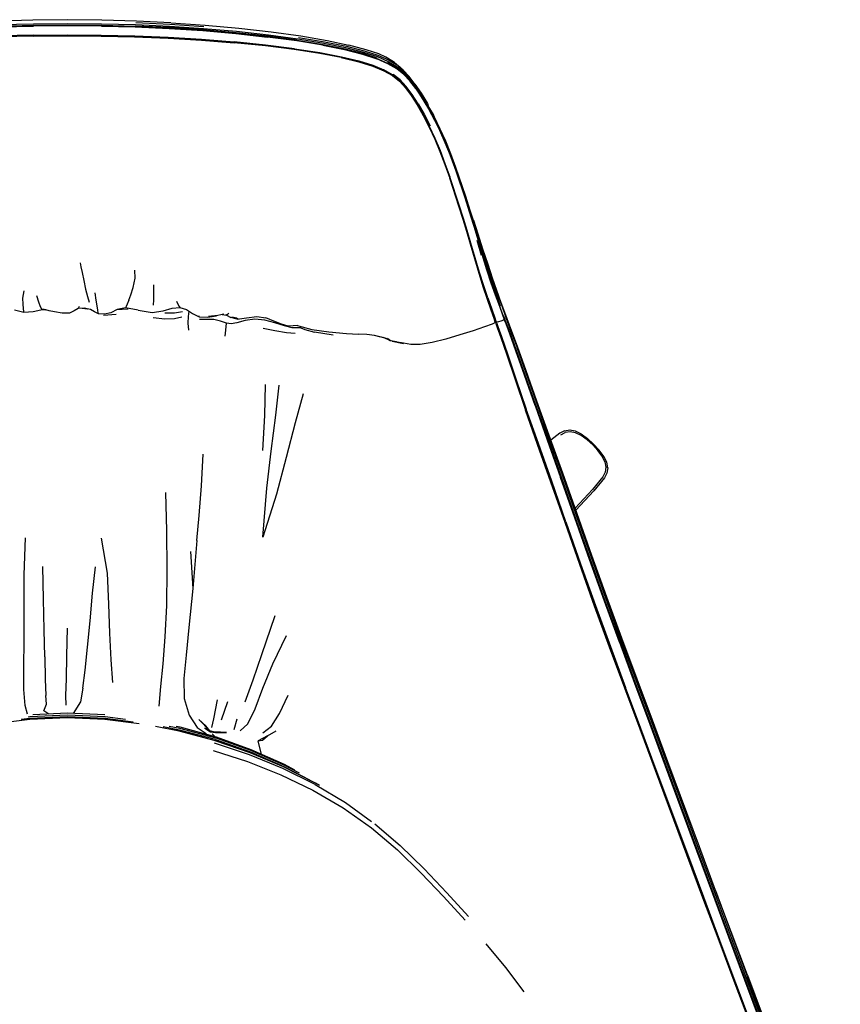
# Model space of a CAD drawing. Units: metres. Extents: x -0.44 to 0.44, y 0.05 to 0.941.
# Drawn here: x -0.027 to 0.437, y 0.384 to 0.941 of the extents above; entities that cross this region are included whole.
import ezdxf

# ---------------------------------------------------------------- set-up
doc = ezdxf.new("R2010")
doc.units = ezdxf.units.M
doc.header["$MEASUREMENT"] = 0

# ---------------------------------------------------------------- blocks, each defined once
blk = doc.blocks.new('3c82b2f9-f5fd-473d-b9b5-40a3709aa2be')
for p, q in [((0.19374, 0.90571), (0.19354, 0.90599)), ((0.19642, 0.90412), (0.19989, 0.89901)), ((0.23412, 0.80722), (0.23163, 0.81569)), ((0.2349, 0.81065), (0.23241, 0.81776)), ((0.24207, 0.78473), (0.23955, 0.7918)), ((0.2376, 0.78328), (0.2353, 0.79007)), ((-0.01443, 0.7767), (-0.01218, 0.77638)), ((0.00375, 0.77584), (0.00114, 0.7745)), ((0.00609, 0.77725), (0.00375, 0.77584)), ((0.00662, 0.77836), (0.00631, 0.77754)), ((0.03432, 0.77679), (0.02777, 0.77649)), ((0.04002, 0.77631), (0.04787, 0.77493)), ((0.06695, 0.77701), (0.06684, 0.77704)), ((0.09128, 0.77454), (0.09055, 0.77379)), ((0.02756, 0.77376), (0.02046, 0.77327)), ((0.07439, 0.77254), (0.07428, 0.77303)), ((0.08994, 0.77383), (0.09028, 0.77365)), ((0.09588, 0.7712), (0.09234, 0.77213)), ((0.09296, 0.77248), (0.09575, 0.77186)), ((0.24223, 0.76995), (0.24228, 0.76971)), ((0.24601, 0.77404), (0.24701, 0.77159)), ((0.24672, 0.77037), (0.24646, 0.77103)), ((0.24682, 0.7716), (0.24686, 0.77133)), ((0.24684, 0.77124), (0.24688, 0.771)), ((0.15017, 0.76212), (0.13965, 0.76376)), ((0.1818, 0.75922), (0.18085, 0.76003)), ((0.18178, 0.75933), (0.1822, 0.75913)), ((0.18362, 0.7587), (0.18619, 0.75824)), ((0.18995, 0.7572), (0.18364, 0.75852)), ((0.18619, 0.75824), (0.18993, 0.75753)), ((0.28415, 0.70824), (0.28401, 0.70854)), ((0.27883, 0.70581), (0.28143, 0.70699)), ((0.29697, 0.70006), (0.29376, 0.70295)), ((0.30545, 0.6871), (0.30515, 0.68725)), ((0.06959, 0.63977), (0.0709, 0.61877)), ((0.08717, 0.54447), (0.09065, 0.5548)), ((0.09573, 0.54487), (0.09412, 0.5389)), ((0.11049, 0.53721), (0.11528, 0.54091)), ((0.08173, 0.53666), (0.08304, 0.53531)), ((0.10975, 0.52493), (0.10774, 0.53267))]:
    blk.add_line(p, q)
for points in [[(-0.01956, 0.94034, 0), (-0.03909, 0.93975, 0), (-0.05859, 0.93877, 0), (-0.07796, 0.9374, 0)], [(-0.0766, 0.93434, 0), (-0.05756, 0.93557, 0), (-0.0384, 0.93641, 0), (-0.01921, 0.93689, 0)], [(-0.05777, 0.93689, 0), (-0.03854, 0.93775, 0), (-0.01928, 0.93824, 0), (-0.00002, 0.9384, 0), (0.01923, 0.93824, 0)], [(-0.05766, 0.93604, 0), (-0.03847, 0.93688, 0), (-0.01925, 0.93736, 0), (-0.00002, 0.93751, 0), (0.0192, 0.93736, 0), (0.03842, 0.93688, 0)], [(0.01917, 0.93698, 0), (-0.00002, 0.93713, 0), (-0.01922, 0.93698, 0), (-0.03841, 0.9365, 0)], [(0.05854, 0.93877, 0), (0.03904, 0.93975, 0), (0.01951, 0.94034, 0), (-0.00002, 0.94054, 0), (-0.01956, 0.94034, 0)], [(0.01916, 0.93689, 0), (-0.00002, 0.93704, 0), (-0.01921, 0.93689, 0)], [(0.01916, 0.93689, 0), (0.03835, 0.93641, 0), (0.05751, 0.93557, 0), (0.07655, 0.93434, 0), (0.09526, 0.93271, 0), (0.11317, 0.93074, 0)], [(0.1567, 0.92374, 0), (0.14436, 0.92623, 0), (0.12972, 0.92863, 0), (0.11319, 0.93084, 0), (0.09529, 0.93281, 0), (0.07656, 0.93443, 0), (0.05752, 0.93566, 0), (0.03836, 0.9365, 0), (0.01917, 0.93698, 0)], [(0.01923, 0.93824, 0), (0.03849, 0.93775, 0), (0.05772, 0.93689, 0), (0.07684, 0.93563, 0), (0.09564, 0.93397, 0)], [(0.07669, 0.9348, 0), (0.05761, 0.93604, 0), (0.03842, 0.93688, 0)], [(0.07708, 0.93652, 0), (0.0579, 0.93781, 0), (0.03861, 0.9387, 0)], [(0.05854, 0.93877, 0), (0.0779, 0.9374, 0), (0.09694, 0.93568, 0), (0.11513, 0.93364, 0), (0.13192, 0.93133, 0), (0.14673, 0.92882, 0), (0.1591, 0.92618, 0)], [(-0.01905, 0.93178, 0), (-0.03806, 0.93136, 0), (-0.05704, 0.9306, 0), (-0.07587, 0.92948, 0)], [(-0.01904, 0.93128, 0), (-0.03804, 0.93086, 0), (-0.057, 0.93011, 0), (-0.07582, 0.929, 0)], [(-0.01905, 0.93178, 0), (-0.00002, 0.93192, 0), (0.019, 0.93178, 0), (0.03801, 0.93136, 0), (0.05699, 0.9306, 0), (0.07582, 0.92948, 0), (0.09432, 0.92799, 0)], [(-0.01904, 0.93128, 0), (-0.00002, 0.93142, 0), (0.01898, 0.93128, 0), (0.03798, 0.93086, 0), (0.05695, 0.93011, 0), (0.07577, 0.929, 0), (0.09425, 0.92751, 0)], [(0.12994, 0.92897, 0), (0.11338, 0.9312, 0), (0.09544, 0.93317, 0), (0.07669, 0.9348, 0)], [(0.09564, 0.93397, 0), (0.11362, 0.93198, 0), (0.13022, 0.92973, 0), (0.1449, 0.92731, 0), (0.15725, 0.9248, 0), (0.16729, 0.92223, 0), (0.17522, 0.91963, 0), (0.18138, 0.91696, 0), (0.1862, 0.91413, 0), (0.19013, 0.91096, 0), (0.1936, 0.90725, 0)], [(0.14433, 0.92611, 0), (0.12969, 0.92852, 0), (0.11317, 0.93074, 0)], [(0.13063, 0.93054, 0), (0.14534, 0.92809, 0), (0.15769, 0.92555, 0), (0.16768, 0.92297, 0), (0.17545, 0.92041, 0), (0.1814, 0.91782, 0), (0.18599, 0.91512, 0)], [(0.15476, 0.91914, 0), (0.14261, 0.92146, 0), (0.1282, 0.92367, 0), (0.11191, 0.92571, 0), (0.09425, 0.92751, 0)], [(0.1283, 0.92414, 0), (0.112, 0.92618, 0), (0.09432, 0.92799, 0)], [(0.12994, 0.92897, 0), (0.14459, 0.92658, 0), (0.15692, 0.9241, 0), (0.16696, 0.92156, 0), (0.17491, 0.91897, 0)], [(0.14433, 0.92611, 0), (0.15669, 0.9236, 0), (0.1668, 0.92101, 0), (0.17486, 0.91835, 0)], [(0.18488, 0.91641, 0), (0.18092, 0.91873, 0), (0.18007, 0.91939, 0), (0.17601, 0.92117, 0), (0.16888, 0.92357, 0), (0.1591, 0.92618, 0)], [(0.1283, 0.92414, 0), (0.14272, 0.92192, 0), (0.15486, 0.91961, 0), (0.16478, 0.91722, 0), (0.17267, 0.91476, 0), (0.17884, 0.91219, 0)], [(0.15476, 0.91914, 0), (0.16469, 0.91674, 0), (0.17261, 0.91427, 0), (0.17882, 0.91167, 0)], [(0.18109, 0.91583, 0), (0.1748, 0.91855, 0), (0.16679, 0.92117, 0), (0.1567, 0.92374, 0)], [(0.19021, 0.90947, 0), (0.18617, 0.9127, 0), (0.18119, 0.91561, 0), (0.17486, 0.91835, 0)], [(0.1969, 0.90157, 0), (0.19354, 0.90599, 0), (0.19003, 0.90974, 0), (0.18602, 0.91296, 0), (0.18109, 0.91583, 0)], [(0.22962, 0.82464, 0), (0.22734, 0.83189, 0), (0.2248, 0.83973, 0), (0.21931, 0.85604, 0), (0.21649, 0.86376, 0), (0.21359, 0.87098, 0), (0.21051, 0.87786, 0), (0.20722, 0.8846, 0), (0.20376, 0.89104, 0), (0.20023, 0.89693, 0), (0.19675, 0.90212, 0), (0.1934, 0.90654, 0), (0.18992, 0.91027, 0), (0.18596, 0.91346, 0), (0.1811, 0.91629, 0)], [(0.18488, 0.91641, 0), (0.18816, 0.91368, 0), (0.18973, 0.91207, 0)], [(0.19642, 0.90412, 0), (0.1931, 0.90845, 0), (0.18973, 0.91207, 0), (0.18599, 0.91512, 0)], [(0.17882, 0.91167, 0), (0.18369, 0.90888, 0), (0.18765, 0.90572, 0), (0.19109, 0.90201, 0), (0.19438, 0.89758, 0), (0.19776, 0.89231, 0)], [(0.19772, 0.8929, 0), (0.19434, 0.89815, 0), (0.19105, 0.90258, 0), (0.18762, 0.90628, 0), (0.18368, 0.90942, 0), (0.17884, 0.91219, 0)], [(0.19826, 0.89304, 0), (0.19486, 0.89829, 0), (0.19156, 0.90272, 0), (0.18809, 0.90644, 0), (0.18412, 0.90961, 0)], [(0.19021, 0.90947, 0), (0.19374, 0.90571, 0), (0.19711, 0.90128, 0), (0.20058, 0.89607, 0), (0.2041, 0.89016, 0), (0.20754, 0.88371, 0), (0.21082, 0.87694, 0), (0.21387, 0.87004, 0), (0.21677, 0.86281, 0), (0.21957, 0.85508, 0), (0.22501, 0.83878, 0), (0.22751, 0.83095, 0), (0.22974, 0.82372, 0)], [(0.21386, 0.87182, 0), (0.21078, 0.87868, 0), (0.20747, 0.8854, 0), (0.20399, 0.89181, 0), (0.20044, 0.89767, 0), (0.19695, 0.90285, 0), (0.1936, 0.90725, 0)], [(0.19989, 0.89901, 0), (0.20345, 0.89322, 0), (0.20399, 0.89181, 0)], [(0.19772, 0.8929, 0), (0.20114, 0.88691, 0), (0.20447, 0.88037, 0), (0.20763, 0.87353, 0), (0.21061, 0.86654, 0), (0.21343, 0.85928, 0), (0.21616, 0.85159, 0)], [(0.19776, 0.89231, 0), (0.20117, 0.88632, 0), (0.20447, 0.87976, 0)], [(0.19826, 0.89304, 0), (0.2017, 0.88706, 0), (0.20504, 0.88053, 0)], [(0.20747, 0.8854, 0), (0.20694, 0.88688, 0), (0.20399, 0.89181, 0)], [(0.20447, 0.87976, 0), (0.20762, 0.8729, 0), (0.21058, 0.86591, 0)], [(0.23002, 0.82534, 0), (0.22771, 0.83266, 0), (0.22515, 0.84055, 0), (0.21962, 0.8569, 0), (0.21679, 0.86462, 0), (0.21386, 0.87182, 0)], [(0.21058, 0.86591, 0), (0.2134, 0.85864, 0), (0.21611, 0.85094, 0)], [(0.2258, 0.82072, 0), (0.22372, 0.82751, 0), (0.22134, 0.835, 0), (0.21611, 0.85094, 0)], [(0.22594, 0.82131, 0), (0.22383, 0.82813, 0), (0.22143, 0.83563, 0), (0.21616, 0.85159, 0)], [(0.22962, 0.82464, 0), (0.23196, 0.81712, 0), (0.23465, 0.80861, 0), (0.23739, 0.80006, 0), (0.2399, 0.7925, 0), (0.24227, 0.78558, 0), (0.24465, 0.77873, 0)], [(0.24275, 0.78741, 0), (0.24033, 0.7944, 0), (0.23776, 0.80202, 0), (0.2349, 0.81065, 0), (0.23209, 0.81926, 0), (0.22966, 0.8269, 0)], [(0.23002, 0.82534, 0), (0.23241, 0.81776, 0), (0.23515, 0.80921, 0), (0.23795, 0.80064, 0)], [(0.23728, 0.78275, 0), (0.23499, 0.78952, 0), (0.23267, 0.79691, 0), (0.23023, 0.80532, 0), (0.22788, 0.8136, 0), (0.2258, 0.82072, 0)], [(0.2353, 0.79007, 0), (0.23294, 0.79748, 0), (0.23046, 0.80589, 0), (0.22806, 0.81418, 0), (0.22594, 0.82131, 0)], [(0.22974, 0.82372, 0), (0.23199, 0.8162, 0), (0.2345, 0.80764, 0)], [(0.23962, 0.79156, 0), (0.23712, 0.79906, 0), (0.2345, 0.80764, 0)], [(0.00711, 0.80308, 0), (0.0075, 0.8007, 0), (0.00834, 0.79754, 0), (0.00927, 0.793, 0), (0.01028, 0.78806, 0), (0.01137, 0.7839, 0), (0.01227, 0.78072, 0)], [(0.03473, 0.78186, 0), (0.03591, 0.78491, 0), (0.0372, 0.78911, 0), (0.03825, 0.79442, 0), (0.03806, 0.79894, 0)], [(0.24286, 0.78611, 0), (0.24048, 0.79306, 0), (0.23795, 0.80064, 0)], [(0.24682, 0.7716, 0), (0.24615, 0.77365, 0), (0.24439, 0.77851, 0), (0.24201, 0.785, 0), (0.23955, 0.7918, 0)], [(0.24688, 0.771, 0), (0.24686, 0.77133, 0), (0.24619, 0.77337, 0), (0.24444, 0.77823, 0), (0.24207, 0.78473, 0), (0.23962, 0.79156, 0)], [(-0.02468, 0.77552, 0), (-0.0248, 0.77711, 0), (-0.02503, 0.7796, 0), (-0.02519, 0.78298, 0), (-0.02444, 0.78725, 0)], [(0.01755, 0.77423, 0), (0.01745, 0.7748, 0), (0.01722, 0.77631, 0), (0.01682, 0.77867, 0), (0.01627, 0.78188, 0), (0.01558, 0.78606, 0)], [(0.0486, 0.79065, 0), (0.04872, 0.786, 0), (0.04859, 0.7821, 0), (0.04837, 0.77908, 0)], [(0.25934, 0.74184, 0), (0.2544, 0.75567, 0), (0.25074, 0.76566, 0), (0.24787, 0.77335, 0), (0.24525, 0.78046, 0), (0.24275, 0.78741, 0)], [(0.24286, 0.78611, 0), (0.2453, 0.77919, 0), (0.24786, 0.7721, 0), (0.25072, 0.76445, 0), (0.25436, 0.75448, 0)], [(-0.01741, 0.78449, 0), (-0.01643, 0.78104, 0), (-0.01551, 0.77837, 0), (-0.01443, 0.7767, 0)], [(0.03473, 0.78186, 0), (0.03381, 0.77964, 0), (0.03315, 0.77824, 0), (0.03277, 0.77764, 0)], [(0.06172, 0.78135, 0), (0.06245, 0.77955, 0), (0.06311, 0.77828, 0), (0.06354, 0.77772, 0)], [(0.24228, 0.76971, 0), (0.24189, 0.7692, 0), (0.24186, 0.76945, 0), (0.2412, 0.77143, 0), (0.23953, 0.77627, 0), (0.23728, 0.78275, 0)], [(0.2376, 0.78328, 0), (0.23987, 0.77677, 0), (0.24156, 0.77192, 0), (0.24223, 0.76995, 0)], [(-0.01307, 0.77654, 0), (-0.01511, 0.77622, 0), (-0.01941, 0.77523, 0), (-0.02469, 0.77489, 0), (-0.03002, 0.77625, 0)], [(0.00121, 0.7749, 0), (0.00114, 0.7745, 0), (-0.00301, 0.77446, 0), (-0.00737, 0.77521, 0), (-0.01039, 0.77594, 0), (-0.01218, 0.77638, 0), (-0.01307, 0.77654, 0), (-0.01443, 0.7767, 0)], [(0.00631, 0.77754, 0), (0.00609, 0.77725, 0), (0.00606, 0.77739, 0)], [(0.02456, 0.77474, 0), (0.02087, 0.7739, 0), (0.01755, 0.77423, 0), (0.01529, 0.77531, 0), (0.01295, 0.77656, 0), (0.00951, 0.77741, 0), (0.00609, 0.77725, 0)], [(0.00823, 0.77735, 0), (0.01127, 0.77694, 0), (0.01148, 0.77692, 0)], [(0.04002, 0.77631, 0), (0.03277, 0.77764, 0), (0.02802, 0.77664, 0), (0.02456, 0.77474, 0)], [(0.04787, 0.77493, 0), (0.05418, 0.77578, 0), (0.05918, 0.77738, 0), (0.06354, 0.77772, 0), (0.06732, 0.77656, 0), (0.07062, 0.77435, 0)], [(0.05509, 0.77468, 0), (0.06056, 0.77477, 0), (0.06503, 0.77553, 0)], [(0.06859, 0.77571, 0), (0.06818, 0.77268, 0), (0.06806, 0.76892, 0), (0.06837, 0.76496, 0)], [(0.07062, 0.77435, 0), (0.07439, 0.77254, 0), (0.07934, 0.77236, 0), (0.08417, 0.77311, 0)], [(0.06473, 0.7722, 0), (0.06049, 0.77131, 0), (0.05508, 0.77117, 0), (0.04853, 0.77197, 0)], [(0.08914, 0.76146, 0), (0.0895, 0.76495, 0), (0.08987, 0.76883, 0), (0.08659, 0.76998, 0), (0.08273, 0.77094, 0), (0.07859, 0.77089, 0), (0.07466, 0.77087, 0)], [(0.08836, 0.77393, 0), (0.08497, 0.77328, 0), (0.07975, 0.77266, 0), (0.08417, 0.77311, 0)], [(0.08836, 0.77393, 0), (0.08753, 0.77372, 0), (0.08992, 0.77346, 0), (0.09234, 0.77213, 0)], [(0.09055, 0.77379, 0), (0.08992, 0.77346, 0), (0.08975, 0.77384, 0)], [(0.1319, 0.76622, 0), (0.12988, 0.76625, 0), (0.12706, 0.76616, 0), (0.12264, 0.76732, 0), (0.11719, 0.76916, 0), (0.11152, 0.77067, 0), (0.10585, 0.77117, 0), (0.10039, 0.77034, 0), (0.09583, 0.76911, 0), (0.09262, 0.76851, 0), (0.08987, 0.76883, 0)], [(0.09623, 0.7717, 0), (0.09588, 0.7712, 0), (0.10122, 0.77188, 0), (0.10711, 0.77267, 0), (0.11219, 0.77191, 0)], [(0.121, 0.76825, 0), (0.11669, 0.7701, 0), (0.11219, 0.77191, 0)], [(0.2421, 0.76877, 0), (0.24189, 0.7692, 0), (0.24006, 0.76831, 0)], [(0.2421, 0.76877, 0), (0.24293, 0.76652, 0), (0.24494, 0.76084, 0), (0.24831, 0.75106, 0), (0.25306, 0.73701, 0), (0.25897, 0.71971, 0)], [(0.24247, 0.76927, 0), (0.24228, 0.76971, 0), (0.24298, 0.76967, 0), (0.24393, 0.7698, 0)], [(0.24247, 0.76927, 0), (0.2433, 0.767, 0), (0.24532, 0.76132, 0), (0.24871, 0.75153, 0), (0.25348, 0.73748, 0), (0.2594, 0.72018, 0)], [(0.24393, 0.7698, 0), (0.24524, 0.7702, 0), (0.24639, 0.77067, 0)], [(0.24795, 0.76876, 0), (0.24707, 0.77092, 0), (0.24684, 0.77124, 0)], [(0.26432, 0.72231, 0), (0.25834, 0.7394, 0), (0.25351, 0.75323, 0), (0.25006, 0.76288, 0), (0.24798, 0.76848, 0), (0.24711, 0.77066, 0), (0.24688, 0.771, 0)], [(0.24875, 0.76662, 0), (0.25008, 0.76389, 0), (0.24701, 0.77159, 0)], [(0.24795, 0.76876, 0), (0.25004, 0.76315, 0), (0.2535, 0.75349, 0)], [(0.11066, 0.76603, 0), (0.1173, 0.76482, 0), (0.12381, 0.76359, 0), (0.12877, 0.76315, 0)], [(0.13, 0.76758, 0), (0.12765, 0.76735, 0), (0.12478, 0.7672, 0), (0.121, 0.76825, 0)], [(0.13, 0.76758, 0), (0.13274, 0.76675, 0), (0.13819, 0.76527, 0), (0.14778, 0.7639, 0), (0.15782, 0.76301, 0), (0.16456, 0.76275, 0)], [(0.1319, 0.76622, 0), (0.13418, 0.7653, 0), (0.13965, 0.76376, 0)], [(0.24006, 0.76831, 0), (0.2357, 0.76675, 0), (0.22934, 0.76464, 0), (0.22183, 0.76221, 0), (0.21388, 0.75982, 0), (0.20615, 0.75787, 0), (0.1994, 0.7568, 0), (0.19414, 0.75686, 0), (0.18993, 0.75753, 0), (0.1863, 0.75823, 0)], [(0.2871, 0.65939, 0), (0.27905, 0.68232, 0), (0.27149, 0.70363, 0), (0.2646, 0.72301, 0), (0.25859, 0.74012, 0), (0.25371, 0.75396, 0), (0.25008, 0.76389, 0)], [(0.17722, 0.76104, 0), (0.17352, 0.76184, 0), (0.16918, 0.76253, 0), (0.16456, 0.76275, 0)], [(0.1822, 0.75913, 0), (0.18154, 0.75943, 0), (0.18006, 0.76022, 0), (0.17755, 0.76088, 0), (0.17411, 0.76174, 0)], [(0.18362, 0.7587, 0), (0.18239, 0.75895, 0), (0.18178, 0.75933, 0), (0.18055, 0.76011, 0), (0.17859, 0.76079, 0)], [(0.18107, 0.75979, 0), (0.17964, 0.76038, 0), (0.18006, 0.76022, 0), (0.18107, 0.75979, 0)], [(0.18239, 0.75895, 0), (0.18246, 0.75902, 0), (0.18187, 0.75942, 0), (0.18098, 0.76025, 0)], [(0.18606, 0.75828, 0), (0.18368, 0.75874, 0), (0.18246, 0.75902, 0)], [(0.2535, 0.75349, 0), (0.25834, 0.73966, 0), (0.26434, 0.72255, 0), (0.27121, 0.70318, 0), (0.27876, 0.68187, 0), (0.2868, 0.65896, 0), (0.29513, 0.63533, 0), (0.30356, 0.61184, 0)], [(0.26529, 0.72358, 0), (0.25925, 0.74066, 0), (0.25436, 0.75448, 0)], [(0.33066, 0.54432, 0), (0.32203, 0.56758, 0), (0.31346, 0.59072, 0), (0.30494, 0.61398, 0), (0.29647, 0.63747, 0), (0.28809, 0.6611, 0), (0.27999, 0.68403, 0), (0.27237, 0.70536, 0), (0.26542, 0.72476, 0), (0.25934, 0.74184, 0)], [(0.1105, 0.69677, 0), (0.11162, 0.71675, 0), (0.11198, 0.73416, 0)], [(0.12356, 0.69286, 0), (0.11815, 0.67217, 0), (0.11051, 0.6478, 0), (0.11272, 0.67557, 0), (0.1152, 0.69655, 0), (0.11782, 0.71678, 0), (0.11968, 0.73379, 0)], [(0.13326, 0.72883, 0), (0.12872, 0.71259, 0), (0.12356, 0.69286, 0)], [(0.32368, 0.53927, 0), (0.31506, 0.56245, 0), (0.30651, 0.58557, 0), (0.29801, 0.60886, 0), (0.28958, 0.6324, 0), (0.28128, 0.65606, 0), (0.27327, 0.67897, 0), (0.26577, 0.70027, 0), (0.25897, 0.71971, 0)], [(0.28175, 0.65649, 0), (0.27373, 0.67942, 0), (0.26622, 0.70073, 0), (0.2594, 0.72018, 0)], [(0.26432, 0.72231, 0), (0.27119, 0.70294, 0), (0.27873, 0.68165, 0)], [(0.31311, 0.5896, 0), (0.30462, 0.61285, 0), (0.29617, 0.63634, 0), (0.28783, 0.65996, 0), (0.27977, 0.68289, 0), (0.27219, 0.7042, 0), (0.26529, 0.72358, 0)], [(0.28104, 0.70798, 0), (0.27826, 0.70671, 0), (0.27334, 0.70265, 0)], [(0.28104, 0.70798, 0), (0.28401, 0.70854, 0), (0.2871, 0.70795, 0), (0.29039, 0.70627, 0), (0.29392, 0.70371, 0), (0.29744, 0.70053, 0)], [(0.29376, 0.70295, 0), (0.29047, 0.7053, 0), (0.28729, 0.70689, 0), (0.28427, 0.70749, 0), (0.28143, 0.70699, 0)], [(0.3038, 0.69038, 0), (0.30221, 0.69356, 0), (0.29986, 0.69685, 0), (0.29697, 0.70006, 0)], [(0.30545, 0.6871, 0), (0.30485, 0.6902, 0), (0.30317, 0.69349, 0), (0.30061, 0.69702, 0), (0.29744, 0.70053, 0)], [(0.07321, 0.64592, 0), (0.07442, 0.66014, 0), (0.07586, 0.67695, 0), (0.07664, 0.69486, 0)], [(0.3038, 0.69038, 0), (0.30439, 0.68736, 0), (0.3039, 0.68453, 0), (0.30272, 0.68192, 0), (0.29681, 0.6748, 0), (0.28699, 0.66422, 0)], [(0.30545, 0.6871, 0), (0.30489, 0.68413, 0), (0.30362, 0.68135, 0), (0.29761, 0.67407, 0), (0.2874, 0.66306, 0)], [(0.31201, 0.58839, 0), (0.30352, 0.61164, 0), (0.29509, 0.63513, 0), (0.28677, 0.65875, 0), (0.27873, 0.68165, 0)], [(0.05185, 0.55229, 0), (0.0527, 0.56336, 0), (0.05403, 0.57626, 0), (0.05528, 0.59137, 0), (0.05614, 0.60913, 0), (0.05643, 0.62962, 0), (0.05624, 0.65144, 0), (0.0557, 0.67304, 0)], [(0.39201, 0.37418, 0), (0.38319, 0.39787, 0), (0.37414, 0.42219, 0), (0.36502, 0.44673, 0), (0.35597, 0.47117, 0), (0.33821, 0.51918, 0), (0.32951, 0.54268, 0), (0.3209, 0.56589, 0), (0.31236, 0.58902, 0), (0.30387, 0.61227, 0), (0.29544, 0.63576, 0), (0.2871, 0.65939, 0)], [(0.28175, 0.65649, 0), (0.29006, 0.63283, 0), (0.29849, 0.60928, 0), (0.30699, 0.58599, 0), (0.31554, 0.56286, 0)], [(-0.02456, 0.56169, 0), (-0.0246, 0.57439, 0), (-0.02453, 0.58943, 0), (-0.0245, 0.6068, 0), (-0.02444, 0.6265, 0), (-0.02376, 0.64742, 0)], [(0.02565, 0.56559, 0), (0.02481, 0.57847, 0), (0.02401, 0.59348, 0), (0.02334, 0.61002, 0), (0.02257, 0.62754, 0), (0.01933, 0.64724, 0)], [(0.07321, 0.64592, 0), (0.0709, 0.61877, 0), (0.06871, 0.59665, 0), (0.06703, 0.58104, 0)], [(-0.01285, 0.5802, 0), (-0.01313, 0.59533, 0), (-0.01356, 0.61269, 0), (-0.01398, 0.63119, 0)], [(0.00878, 0.56239, 0), (0.01003, 0.57267, 0), (0.01137, 0.5856, 0), (0.01277, 0.6006, 0), (0.01416, 0.61618, 0), (0.01577, 0.63098, 0)], [(0.30356, 0.61184, 0), (0.31205, 0.58859, 0), (0.32059, 0.56546, 0), (0.32919, 0.54226, 0), (0.33789, 0.51877, 0), (0.35563, 0.47079, 0), (0.36468, 0.44639, 0)], [(0.11722, 0.60326, 0), (0.10978, 0.58134, 0), (0.10479, 0.56704, 0), (0.10031, 0.55453, 0)], [(-0.0001, 0.5963, 0), (-0.00044, 0.58073, 0), (-0.0008, 0.56773, 0), (-0.00111, 0.55832, 0), (-0.00097, 0.55286, 0)], [(0.09764, 0.53828, 0), (0.10193, 0.54232, 0), (0.10603, 0.55072, 0), (0.11047, 0.56246, 0), (0.11604, 0.5762, 0), (0.12382, 0.59225, 0)], [(0.31201, 0.58839, 0), (0.32054, 0.56527, 0), (0.32914, 0.54207, 0), (0.33783, 0.51858, 0), (0.35558, 0.47062, 0), (0.36463, 0.44621, 0), (0.37374, 0.4217, 0), (0.38279, 0.39741, 0)], [(0.34779, 0.49587, 0), (0.33897, 0.51973, 0), (0.33026, 0.54325, 0), (0.32166, 0.56648, 0), (0.31311, 0.5896, 0)], [(-0.01285, 0.5802, 0), (-0.01268, 0.56745, 0), (-0.01229, 0.55832, 0)], [(0.06703, 0.58104, 0), (0.06573, 0.56785, 0), (0.06598, 0.55652, 0), (0.06876, 0.5471, 0), (0.07335, 0.5402, 0), (0.07837, 0.53672, 0)], [(0.3597, 0.44419, 0), (0.35063, 0.46848, 0), (0.33286, 0.51625, 0), (0.32415, 0.53968, 0), (0.31554, 0.56286, 0)], [(-0.02259, 0.54779, 0), (-0.02392, 0.55259, 0), (-0.02456, 0.56169, 0)], [(-0.0105, 0.54781, 0), (-0.0133, 0.54967, 0), (-0.01189, 0.55332, 0), (-0.01229, 0.55832, 0)], [(0.00878, 0.56239, 0), (0.00734, 0.55469, 0), (0.00324, 0.54815, 0)], [(0.11528, 0.54091, 0), (0.11985, 0.54809, 0), (0.12472, 0.55853, 0)], [(0.08459, 0.55576, 0), (0.08256, 0.54506, 0), (0.08136, 0.54017, 0)], [(-0.02608, 0.54482, 0), (-0.02128, 0.54542, 0), (0, 0.54638, 0), (0.02128, 0.54542, 0), (0.03722, 0.54344, 0)], [(-0.02213, 0.54627, 0), (-0.02134, 0.54637, 0), (0, 0.54734, 0), (0.02134, 0.54637, 0), (0.03277, 0.54494, 0)], [(0.02115, 0.54731, 0), (0, 0.5483, 0), (-0.01953, 0.54739, 0)], [(0.04053, 0.54228, 0), (0.02123, 0.54464, 0), (0, 0.54558, 0), (-0.02123, 0.54464, 0), (-0.04236, 0.54205, 0), (-0.04458, 0.54163, 0)], [(0.09967, 0.52714, 0), (0.08363, 0.53273, 0), (0.06325, 0.53809, 0), (0.04978, 0.54065, 0)], [(0.08379, 0.5333, 0), (0.06338, 0.53875, 0), (0.05413, 0.54053, 0)], [(0.13121, 0.51428, 0), (0.12254, 0.51885, 0), (0.10367, 0.52716, 0), (0.08399, 0.53414, 0), (0.06354, 0.53964, 0), (0.05754, 0.54081, 0)], [(0.12854, 0.51605, 0), (0.12268, 0.51917, 0), (0.10381, 0.52757, 0), (0.08413, 0.53462, 0), (0.10383, 0.52757, 0), (0.08417, 0.5347, 0), (0.0637, 0.54035, 0), (0.06139, 0.54081, 0)], [(0.0783, 0.54113, 0), (0.07432, 0.54472, 0), (0.08055, 0.53832, 0), (0.0783, 0.54113, 0)], [(0.36629, 0.44806, 0), (0.35721, 0.47259, 0), (0.33939, 0.52076, 0), (0.33066, 0.54432, 0)], [(0.07763, 0.53983, 0), (0.0808, 0.53782, 0), (0.0837, 0.53736, 0), (0.08994, 0.53727, 0), (0.08653, 0.53755, 0)], [(0.08653, 0.53755, 0), (0.08338, 0.53758, 0), (0.08055, 0.53832, 0), (0.07763, 0.53983, 0)], [(0.11308, 0.53542, 0), (0.10774, 0.53267, 0), (0.11024, 0.53294, 0), (0.11308, 0.53542, 0), (0.11795, 0.53831, 0)], [(0.42635, 0.2637, 0), (0.42184, 0.27647, 0), (0.41634, 0.29156, 0), (0.40993, 0.30886, 0), (0.40271, 0.32817, 0), (0.39481, 0.34923, 0), (0.38634, 0.37173, 0), (0.37747, 0.39527, 0), (0.36838, 0.41943, 0), (0.35923, 0.44381, 0), (0.35016, 0.46809, 0), (0.33239, 0.51585, 0), (0.32368, 0.53927, 0)], [(0.13998, 0.50796, 0), (0.12178, 0.51695, 0), (0.10284, 0.52477, 0), (0.0832, 0.53129, 0)], [(0.12213, 0.51787, 0), (0.10323, 0.52592, 0), (0.08357, 0.53265, 0)], [(0.08379, 0.5333, 0), (0.10342, 0.52637, 0), (0.12227, 0.51811, 0), (0.13684, 0.51049, 0)], [(0.08232, 0.52721, 0), (0.10179, 0.52095, 0), (0.1206, 0.51343, 0), (0.13871, 0.50478, 0), (0.15589, 0.49482, 0), (0.17188, 0.4834, 0), (0.18658, 0.47092, 0)], [(0.14244, 0.50733, 0), (0.14028, 0.50864, 0), (0.12213, 0.51787, 0)], [(0.13998, 0.50796, 0), (0.15724, 0.49769, 0), (0.17189, 0.4871, 0)], [(0.42789, 0.27901, 0), (0.42249, 0.29409, 0), (0.41616, 0.31142, 0), (0.40902, 0.33078, 0), (0.40119, 0.35194, 0), (0.39277, 0.37457, 0), (0.38396, 0.39828, 0), (0.37491, 0.42263, 0), (0.36579, 0.44721, 0), (0.35673, 0.47167, 0), (0.34779, 0.49587, 0)], [(0.1737, 0.48574, 0), (0.18815, 0.47339, 0), (0.2017, 0.46016, 0)], [(0.22492, 0.43123, 0), (0.21267, 0.44453, 0), (0.20003, 0.45784, 0), (0.18658, 0.47092, 0)], [(0.22666, 0.43326, 0), (0.2144, 0.4467, 0), (0.2017, 0.46016, 0)], [(0.36468, 0.44639, 0), (0.3738, 0.42187, 0), (0.38284, 0.39758, 0), (0.39166, 0.37392, 0), (0.40008, 0.35133, 0), (0.40793, 0.33021, 0), (0.41507, 0.31086, 0), (0.42141, 0.29355, 0), (0.42684, 0.27845, 0), (0.43127, 0.26569, 0), (0.43464, 0.25521, 0), (0.43689, 0.24687, 0)], [(0.36629, 0.44806, 0), (0.37544, 0.42342, 0), (0.38451, 0.39901, 0)], [(0.38435, 0.40013, 0), (0.37519, 0.42464, 0), (0.36629, 0.44806, 0)], [(0.38677, 0.37207, 0), (0.37791, 0.39562, 0), (0.36884, 0.41979, 0), (0.3597, 0.44419, 0)], [(0.25815, 0.3907, 0), (0.24784, 0.40436, 0), (0.23671, 0.41788, 0)], [(0.38279, 0.39741, 0), (0.39161, 0.37376, 0), (0.40003, 0.35117, 0), (0.40788, 0.33005, 0), (0.41503, 0.31071, 0), (0.42137, 0.29339, 0), (0.42681, 0.27829, 0), (0.43124, 0.26551, 0), (0.43462, 0.255, 0)], [(0.38435, 0.40013, 0), (0.39327, 0.37624, 0), (0.40179, 0.35342, 0), (0.40975, 0.33208, 0), (0.41699, 0.31253, 0), (0.4234, 0.29506, 0)], [(0.41682, 0.31191, 0), (0.40966, 0.33133, 0), (0.40179, 0.35255, 0), (0.39335, 0.37524, 0), (0.38451, 0.39901, 0)]]:
    blk.add_polyline3d(points)

msp = doc.modelspace()

# ---------------------------------------------------------------- block references
msp.add_blockref('3c82b2f9-f5fd-473d-b9b5-40a3709aa2be', (0, 0))

doc.saveas('drawing.dxf')
